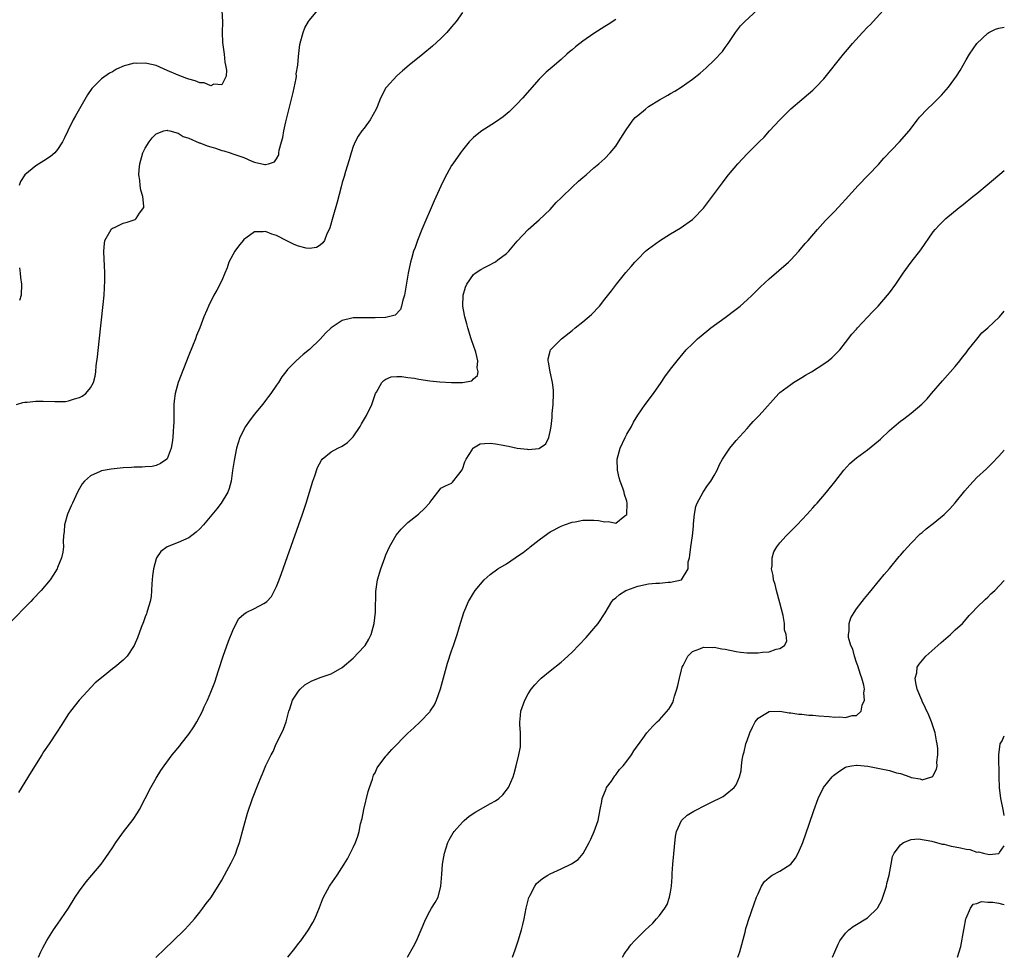
# Model space of a CAD drawing. Units: inches. Extents: x 2601000 to 2604000, y 1476000 to 1479000.
# Drawn here: x 2603820 to 2604000, y 1476000 to 1476171 of the extents above; entities that cross this region are included whole.
import ezdxf

# ---------------------------------------------------------------- set-up
doc = ezdxf.new("R2010")
doc.units = ezdxf.units.IN
doc.header["$MEASUREMENT"] = 0
doc.layers.add('LD26011476_10ft', color=133, linetype='Continuous')

msp = doc.modelspace()

# ---------------------------------------------------------------- linework, layer by layer
at = {"layer": 'LD26011476_10ft'}
for points, elevation in [([(2603901, 1476172.63), (2603899.81, 1476171), (2603899, 1476170.01), (2603898.1, 1476169), (2603897, 1476167.88), (2603895.52, 1476166.48), (2603893.76, 1476165), (2603891.25, 1476163), (2603890.02, 1476161.98), (2603888.96, 1476161.04), (2603887.11, 1476159), (2603887, 1476158.84), (2603886.02, 1476157), (2603885.4, 1476155.4), (2603885.22, 1476155), (2603884.11, 1476153), (2603883, 1476151.51), (2603882.6, 1476151), (2603881.94, 1476150.06), (2603881.35, 1476149), (2603881, 1476148.14), (2603880.61, 1476147), (2603880.27, 1476145.73), (2603879.6, 1476143.6), (2603879.35, 1476142.65), (2603879, 1476141.55), (2603878.79, 1476140.79), (2603878.05, 1476137.95), (2603877.26, 1476135.26), (2603876.72, 1476133.28), (2603876.6, 1476133), (2603876.22, 1476132.22), (2603875.74, 1476131), (2603875.48, 1476130.52), (2603875, 1476130.1), (2603874.33, 1476129.67), (2603873, 1476129.49), (2603872.44, 1476129.56), (2603871, 1476129.91), (2603870.24, 1476130.24), (2603869, 1476130.84), (2603868.73, 1476131), (2603867, 1476131.87), (2603866.15, 1476132.15), (2603865, 1476132.63), (2603864.58, 1476132.58), (2603863, 1476132.54), (2603861.38, 1476131.38), (2603861, 1476131.13), (2603860.88, 1476131), (2603860.05, 1476129.95), (2603859.4, 1476129), (2603858.31, 1476127), (2603858, 1476126), (2603857.55, 1476125), (2603857, 1476123.67), (2603856.1, 1476121.9), (2603855.55, 1476121), (2603854.54, 1476119), (2603854.27, 1476118.27), (2603853.72, 1476117), (2603852.96, 1476115), (2603852.39, 1476113.61), (2603852.19, 1476113), (2603851.66, 1476111.66), (2603851, 1476110.04), (2603849.05, 1476105), (2603848.49, 1476103), (2603848.31, 1476101.69), (2603848.23, 1476101), (2603848.21, 1476099), (2603848.23, 1476097.77), (2603848.2, 1476097), (2603848.11, 1476096.11), (2603848.06, 1476095), (2603847.95, 1476094.05), (2603847.75, 1476093), (2603847, 1476091.06), (2603846.95, 1476091), (2603845.8, 1476090.2), (2603845, 1476089.89), (2603844.3, 1476089.7), (2603843, 1476089.61), (2603842.45, 1476089.55), (2603841, 1476089.55), (2603840.5, 1476089.5), (2603839, 1476089.45), (2603836.78, 1476089.22), (2603835, 1476088.89), (2603834.76, 1476088.76), (2603833, 1476087.99), (2603831.92, 1476087), (2603831.5, 1476086.5), (2603831, 1476085.65), (2603830.65, 1476085), (2603830.34, 1476084.34), (2603829.69, 1476083), (2603829.49, 1476082.51), (2603828.82, 1476081), (2603828.26, 1476079), (2603828.22, 1476077.78), (2603828.09, 1476077), (2603827.99, 1476075.99), (2603828.05, 1476075), (2603827.95, 1476074.05), (2603827.71, 1476073), (2603827, 1476071.2), (2603826.91, 1476071), (2603826.15, 1476069.85), (2603825.61, 1476069), (2603823.96, 1476067), (2603822.52, 1476065.48), (2603822.09, 1476065), (2603818.14, 1476061)], 9070), ([(2603819.48, 1476101), (2603820.61, 1476101.39), (2603821, 1476101.43), (2603821.43, 1476101.43), (2603823, 1476101.61), (2603824.38, 1476101.62), (2603826.47, 1476101.53), (2603827, 1476101.54), (2603828.43, 1476101.57), (2603829, 1476101.67), (2603830.05, 1476102.05), (2603831, 1476102.3), (2603831.47, 1476102.53), (2603832.13, 1476103), (2603833, 1476104.06), (2603833.52, 1476105), (2603833.83, 1476106.17), (2603833.95, 1476107), (2603834.06, 1476108.06), (2603834.27, 1476109.73), (2603834.56, 1476112.56), (2603835.31, 1476119.31), (2603835.48, 1476121), (2603835.65, 1476123.65), (2603835.64, 1476125), (2603835.54, 1476126.46), (2603835.51, 1476127.51), (2603835.42, 1476129), (2603835.56, 1476130.44), (2603835.65, 1476131), (2603836.53, 1476132.54), (2603836.76, 1476133), (2603836.87, 1476133.13), (2603837, 1476133.21), (2603837.36, 1476133.36), (2603839, 1476134.13), (2603839.69, 1476134.31), (2603841.16, 1476134.84), (2603841.37, 1476135), (2603841.98, 1476135.98), (2603842.72, 1476137), (2603842.74, 1476137.26), (2603842.57, 1476139), (2603842.2, 1476140.2), (2603842.08, 1476141), (2603842.02, 1476141.98), (2603841.86, 1476143), (2603841.91, 1476143.91), (2603842.01, 1476145), (2603842.57, 1476147), (2603843, 1476147.87), (2603843.72, 1476149), (2603844.29, 1476149.71), (2603845, 1476150.48), (2603846.39, 1476151), (2603847, 1476151.15), (2603847.1, 1476151.1), (2603847.52, 1476151), (2603849, 1476150.59), (2603849.96, 1476149.96), (2603851, 1476149.66), (2603852.85, 1476148.85), (2603853, 1476148.81), (2603854.3, 1476148.3), (2603855, 1476148.07), (2603855.83, 1476147.83), (2603857, 1476147.43), (2603857.35, 1476147.35), (2603858.53, 1476147), (2603859, 1476146.84), (2603861, 1476146.11), (2603862.51, 1476145.49), (2603863, 1476145.31), (2603864.89, 1476144.89), (2603865, 1476144.84), (2603865.55, 1476145), (2603866.64, 1476145.36), (2603867, 1476145.89), (2603867.4, 1476146.6), (2603867.45, 1476147), (2603867.48, 1476147.48), (2603867.92, 1476149), (2603868.18, 1476149.82), (2603868.32, 1476151), (2603868.68, 1476152.68), (2603870.02, 1476158.02), (2603870.57, 1476160.57), (2603870.62, 1476161), (2603870.6, 1476161.4), (2603870.88, 1476163), (2603871, 1476164.59), (2603871.24, 1476166.76), (2603871.47, 1476167.47), (2603871.88, 1476169), (2603872.17, 1476169.83), (2603872.83, 1476171), (2603873, 1476171.25), (2603874.47, 1476173)], 9060), ([(2603856.99, 1476173), (2603857.1, 1476170.9), (2603857.07, 1476169), (2603857.14, 1476167.14), (2603857.41, 1476165), (2603857.55, 1476163.55), (2603857.7, 1476163), (2603857.88, 1476162.12), (2603857.77, 1476161), (2603857, 1476159.42), (2603855.54, 1476159.54), (2603855, 1476159.26), (2603853.78, 1476159.78), (2603853, 1476159.79), (2603852.15, 1476160.15), (2603851, 1476160.44), (2603850.6, 1476160.6), (2603849, 1476161.18), (2603847, 1476162.06), (2603845, 1476162.92), (2603843.31, 1476163.31), (2603843, 1476163.4), (2603841.33, 1476163.33), (2603841, 1476163.36), (2603839.63, 1476163), (2603839.14, 1476162.86), (2603837.74, 1476162.26), (2603837, 1476161.82), (2603836.45, 1476161.55), (2603835, 1476160.5), (2603833.46, 1476159), (2603833.25, 1476158.75), (2603832.44, 1476157.56), (2603830.25, 1476153.75), (2603829.84, 1476153), (2603828.83, 1476151), (2603828.26, 1476149.74), (2603827.86, 1476149), (2603827, 1476147.6), (2603826.46, 1476147), (2603825.7, 1476146.3), (2603824.48, 1476145.52), (2603823, 1476144.62), (2603821, 1476143), (2603820.23, 1476141.77), (2603819.96, 1476141)], 9050), ([(2603823.48, 1476000), (2603823.92, 1476001), (2603824.27, 1476001.73), (2603825, 1476003.07), (2603826.25, 1476005), (2603827, 1476006.05), (2603827.66, 1476007), (2603828.96, 1476009), (2603830.21, 1476011), (2603831, 1476012.16), (2603832.21, 1476013.79), (2603833.27, 1476015), (2603834.94, 1476017), (2603835.79, 1476018.21), (2603836.36, 1476019), (2603837, 1476020.03), (2603837.65, 1476021), (2603839.06, 1476022.94), (2603840.81, 1476025.19), (2603841.6, 1476026.4), (2603841.93, 1476027), (2603843, 1476029), (2603844.01, 1476031), (2603845, 1476032.76), (2603845.87, 1476034.13), (2603846.46, 1476035), (2603847.95, 1476037), (2603849.34, 1476038.66), (2603849.6, 1476039), (2603851, 1476040.76), (2603851.91, 1476042.09), (2603852.41, 1476043), (2603853.44, 1476045), (2603853.78, 1476045.78), (2603854.36, 1476047), (2603855, 1476048.43), (2603855.74, 1476050.26), (2603856.39, 1476052.39), (2603857.24, 1476055), (2603858.23, 1476057.77), (2603859, 1476059.73), (2603859.63, 1476061), (2603860.11, 1476061.89), (2603861, 1476062.7), (2603861.48, 1476063), (2603863, 1476063.76), (2603864.65, 1476064.65), (2603865, 1476064.82), (2603865.21, 1476065), (2603866.06, 1476065.94), (2603866.65, 1476067), (2603867, 1476067.78), (2603867.49, 1476069), (2603867.9, 1476070.1), (2603869, 1476073.25), (2603871.76, 1476081), (2603872.42, 1476083), (2603873.63, 1476087), (2603873.98, 1476087.98), (2603874.49, 1476089.51), (2603875.19, 1476090.81), (2603875.36, 1476091), (2603877, 1476092.36), (2603878.2, 1476093), (2603879, 1476093.39), (2603879.94, 1476094.06), (2603881, 1476095.13), (2603882.26, 1476097), (2603882.55, 1476097.45), (2603883.43, 1476099), (2603884.39, 1476101), (2603885.11, 1476103), (2603885.29, 1476103.29), (2603886.22, 1476105), (2603886.61, 1476105.39), (2603887, 1476105.63), (2603887.96, 1476106.04), (2603889, 1476106.12), (2603889.87, 1476106.13), (2603891, 1476105.95), (2603892.21, 1476105.79), (2603893, 1476105.62), (2603895, 1476105.33), (2603896.85, 1476105.15), (2603898.97, 1476105.03), (2603901, 1476105), (2603902.67, 1476105.33), (2603903, 1476105.68), (2603903.7, 1476106.3), (2603903.85, 1476107), (2603903.69, 1476107.69), (2603903.79, 1476109), (2603903.4, 1476110.6), (2603903, 1476111.79), (2603902.67, 1476112.67), (2603902.59, 1476113), (2603901.94, 1476115), (2603901.77, 1476115.77), (2603901.39, 1476117), (2603901.35, 1476117.35), (2603901.05, 1476119), (2603901.08, 1476121), (2603901.55, 1476122.45), (2603901.75, 1476123), (2603903, 1476124.76), (2603903.29, 1476125), (2603904.32, 1476125.68), (2603905, 1476126.07), (2603905.64, 1476126.36), (2603907, 1476127.09), (2603907.42, 1476127.42), (2603909, 1476128.61), (2603909.46, 1476129), (2603911, 1476130.86), (2603913, 1476132.99), (2603915, 1476134.72), (2603917, 1476136.64), (2603918.11, 1476137.89), (2603919, 1476138.77), (2603919.11, 1476138.89), (2603921, 1476140.71), (2603922.18, 1476141.82), (2603923, 1476142.5), (2603923.26, 1476142.74), (2603923.58, 1476143), (2603925, 1476144.24), (2603925.92, 1476145), (2603927, 1476145.98), (2603927.96, 1476147), (2603929, 1476148.24), (2603929.5, 1476149), (2603930.75, 1476151), (2603931, 1476151.36), (2603932.19, 1476153), (2603932.57, 1476153.43), (2603933, 1476153.83), (2603934.42, 1476155), (2603935, 1476155.43), (2603937, 1476156.65), (2603938.49, 1476157.51), (2603939, 1476157.83), (2603939.76, 1476158.24), (2603940.95, 1476159), (2603943, 1476160.45), (2603944.44, 1476161.56), (2603945.5, 1476162.5), (2603947, 1476163.91), (2603948.47, 1476165.53), (2603949, 1476166.25), (2603949.53, 1476167), (2603950.86, 1476169), (2603951.81, 1476170.19), (2603952.6, 1476171), (2603954.88, 1476173.12)], 9090), ([(2603844.96, 1476000), (2603845, 1476000.04), (2603846.51, 1476001.49), (2603848.1, 1476003), (2603850.17, 1476005), (2603851, 1476005.88), (2603851.98, 1476007), (2603853, 1476008.27), (2603853.55, 1476009), (2603854.15, 1476009.85), (2603855, 1476010.87), (2603856.35, 1476013), (2603857, 1476014.07), (2603857.47, 1476015), (2603858.72, 1476017.28), (2603859.38, 1476018.62), (2603859.54, 1476019), (2603859.79, 1476019.79), (2603860.22, 1476021), (2603861, 1476023.88), (2603861.68, 1476026.32), (2603862.62, 1476029), (2603863.65, 1476031.65), (2603864.2, 1476033), (2603864.46, 1476033.54), (2603865.05, 1476035.05), (2603866, 1476037), (2603866.37, 1476037.63), (2603866.96, 1476039), (2603867.98, 1476041), (2603868.29, 1476041.71), (2603868.76, 1476043), (2603869, 1476043.99), (2603869.27, 1476045), (2603869.42, 1476045.42), (2603869.91, 1476047), (2603871, 1476048.65), (2603871.3, 1476049), (2603872.2, 1476049.8), (2603873, 1476050.28), (2603873.48, 1476050.52), (2603875.16, 1476051.16), (2603877, 1476051.79), (2603879, 1476052.93), (2603881, 1476054.65), (2603883, 1476056.77), (2603883.17, 1476057), (2603883.87, 1476058.13), (2603884.29, 1476059), (2603884.85, 1476061), (2603885.07, 1476063.07), (2603885.17, 1476066.83), (2603885.47, 1476069), (2603886.04, 1476071), (2603886.77, 1476073), (2603887, 1476073.56), (2603887.64, 1476075), (2603888.85, 1476077.15), (2603889.75, 1476078.25), (2603891, 1476079.43), (2603892.95, 1476081), (2603894.02, 1476081.98), (2603894.93, 1476083), (2603895, 1476083.12), (2603896.47, 1476085), (2603896.71, 1476085.29), (2603897, 1476085.73), (2603897.86, 1476086.14), (2603899, 1476086.63), (2603899.17, 1476086.83), (2603900.3, 1476088.3), (2603900.93, 1476089.07), (2603901, 1476089.18), (2603901.44, 1476090.56), (2603901.64, 1476091), (2603902.73, 1476092.73), (2603902.88, 1476093), (2603903, 1476093.1), (2603904.19, 1476093.81), (2603905, 1476093.89), (2603906.04, 1476093.96), (2603907, 1476093.83), (2603908.42, 1476093.58), (2603909, 1476093.46), (2603909.42, 1476093.42), (2603911, 1476093.05), (2603912.82, 1476092.82), (2603913, 1476092.77), (2603915, 1476092.96), (2603915.08, 1476093), (2603916.2, 1476093.8), (2603916.74, 1476095), (2603917, 1476096.09), (2603917.16, 1476097), (2603917.35, 1476098.65), (2603917.39, 1476099.39), (2603917.54, 1476101), (2603917.61, 1476103), (2603917.6, 1476103.6), (2603917.45, 1476105), (2603916.98, 1476107), (2603916.73, 1476108.73), (2603916.63, 1476109), (2603916.63, 1476109.37), (2603917, 1476110.74), (2603917.08, 1476111), (2603919.05, 1476113), (2603921, 1476114.5), (2603921.6, 1476115), (2603923, 1476116.1), (2603924.56, 1476117.44), (2603926.02, 1476119), (2603927, 1476120.24), (2603928.21, 1476121.79), (2603929.11, 1476123), (2603930.86, 1476125.14), (2603931.8, 1476126.2), (2603932.47, 1476127), (2603933, 1476127.57), (2603934.45, 1476129), (2603934.74, 1476129.26), (2603935, 1476129.48), (2603937, 1476130.91), (2603939, 1476132.18), (2603940.75, 1476133.25), (2603943, 1476134.82), (2603943.22, 1476135), (2603945, 1476136.87), (2603948.47, 1476141.53), (2603949, 1476142.18), (2603949.62, 1476143), (2603951.29, 1476145), (2603953, 1476146.82), (2603955.21, 1476149), (2603956.12, 1476149.88), (2603957.09, 1476151), (2603959, 1476153.05), (2603961, 1476155.02), (2603963, 1476156.73), (2603964.24, 1476157.76), (2603965, 1476158.47), (2603965.54, 1476159), (2603967, 1476160.54), (2603970.62, 1476165), (2603971.72, 1476166.28), (2603972.27, 1476167), (2603974.06, 1476169), (2603975, 1476169.98), (2603975.53, 1476170.47), (2603976.06, 1476171), (2603977.86, 1476173)], 9100), ([(2603929, 1476171.33), (2603927.58, 1476170.42), (2603927, 1476170.07), (2603925, 1476168.8), (2603923, 1476167.41), (2603921.63, 1476166.37), (2603921, 1476165.81), (2603920.55, 1476165.45), (2603920.07, 1476165), (2603919, 1476164.06), (2603917.35, 1476162.65), (2603916.28, 1476161.72), (2603915.54, 1476161), (2603915, 1476160.44), (2603911.97, 1476157), (2603911, 1476155.96), (2603909.52, 1476154.48), (2603908.44, 1476153.56), (2603907, 1476152.58), (2603905, 1476151.34), (2603904.5, 1476151), (2603903.66, 1476150.34), (2603903, 1476149.78), (2603902.23, 1476149), (2603901, 1476147.48), (2603900.63, 1476147), (2603899.21, 1476145), (2603899, 1476144.69), (2603897.68, 1476142.32), (2603897, 1476140.91), (2603895.8, 1476138.2), (2603893.58, 1476133), (2603892.76, 1476131), (2603892.32, 1476129.68), (2603892.04, 1476129), (2603891.64, 1476127.64), (2603891.47, 1476127), (2603891.06, 1476125), (2603890.36, 1476121), (2603890.1, 1476120.1), (2603889.85, 1476119), (2603889.64, 1476118.36), (2603888.66, 1476117.34), (2603887.47, 1476117), (2603887, 1476116.91), (2603886.92, 1476116.92), (2603885, 1476116.83), (2603883, 1476116.87), (2603882.86, 1476116.86), (2603881, 1476116.85), (2603880.76, 1476116.76), (2603879, 1476116.36), (2603876.98, 1476115), (2603875.97, 1476114.03), (2603875, 1476112.93), (2603873, 1476111.03), (2603871.86, 1476110.14), (2603870.57, 1476109), (2603869, 1476107.39), (2603868.71, 1476107), (2603867.96, 1476106.04), (2603867.34, 1476105), (2603867, 1476104.55), (2603865.97, 1476103), (2603865.52, 1476102.48), (2603865, 1476101.76), (2603864.66, 1476101.34), (2603864.44, 1476101), (2603863, 1476099.25), (2603862.01, 1476097.99), (2603861.33, 1476097), (2603860.31, 1476095), (2603859.99, 1476094.01), (2603859.7, 1476093), (2603859.23, 1476090.77), (2603858.97, 1476088.97), (2603858.71, 1476087), (2603858.36, 1476085.64), (2603858.1, 1476085), (2603856.87, 1476083), (2603856.07, 1476081.93), (2603853.64, 1476079), (2603853, 1476078.27), (2603852.34, 1476077.66), (2603851, 1476076.65), (2603849, 1476075.77), (2603846.99, 1476075), (2603845.86, 1476074.14), (2603845.08, 1476073), (2603845, 1476072.8), (2603844.49, 1476071), (2603844.31, 1476069.69), (2603844.24, 1476068.24), (2603844.17, 1476067), (2603844.06, 1476065.94), (2603843.9, 1476065), (2603843.4, 1476063.4), (2603843.31, 1476063), (2603843.24, 1476062.77), (2603843, 1476062.22), (2603842.68, 1476061.32), (2603842.27, 1476060.27), (2603841.62, 1476058.38), (2603841, 1476056.97), (2603839.68, 1476055), (2603839.35, 1476054.65), (2603839, 1476054.31), (2603837.42, 1476053), (2603837, 1476052.68), (2603835.3, 1476051.3), (2603833.84, 1476050.16), (2603830.95, 1476047), (2603829.36, 1476045), (2603829, 1476044.48), (2603827.62, 1476042.38), (2603826.85, 1476041.15), (2603825.42, 1476039), (2603824.44, 1476037.56), (2603824.11, 1476037), (2603822.14, 1476033.86), (2603819.87, 1476030.13)], 9080), ([(2603869.06, 1476000), (2603870.37, 1476001.63), (2603871, 1476002.5), (2603871.42, 1476003), (2603872.85, 1476005), (2603873.66, 1476006.34), (2603873.98, 1476007), (2603874.88, 1476009.12), (2603875.43, 1476010.57), (2603875.61, 1476011), (2603876.33, 1476012.33), (2603876.67, 1476013), (2603876.8, 1476013.2), (2603878.06, 1476015), (2603879.37, 1476017), (2603879.98, 1476018.02), (2603881, 1476020.06), (2603881.42, 1476021), (2603881.88, 1476022.12), (2603882.09, 1476023), (2603882.36, 1476024.36), (2603882.64, 1476025.36), (2603882.97, 1476027), (2603883.73, 1476030.27), (2603883.96, 1476031), (2603884.52, 1476032.52), (2603884.75, 1476033.25), (2603885, 1476033.73), (2603885.41, 1476034.59), (2603887, 1476036.76), (2603887.2, 1476037), (2603888.05, 1476037.95), (2603891, 1476040.93), (2603892.07, 1476041.93), (2603893.26, 1476043), (2603895, 1476044.86), (2603895.1, 1476045), (2603895.85, 1476046.15), (2603896.22, 1476047), (2603896.94, 1476049.06), (2603898.26, 1476053.74), (2603899, 1476056.02), (2603899.35, 1476057), (2603900.02, 1476059), (2603900.44, 1476060.44), (2603901.24, 1476063), (2603902.08, 1476065), (2603903, 1476066.56), (2603903.3, 1476067), (2603904.93, 1476069), (2603906.05, 1476069.95), (2603907.42, 1476071), (2603909, 1476071.91), (2603910.58, 1476073), (2603910.84, 1476073.16), (2603912.06, 1476073.94), (2603913, 1476074.71), (2603913.17, 1476074.83), (2603913.35, 1476075), (2603915, 1476076.29), (2603916.57, 1476077.43), (2603917, 1476077.72), (2603919, 1476078.76), (2603919.6, 1476079), (2603921, 1476079.48), (2603921.58, 1476079.58), (2603923, 1476079.88), (2603925, 1476079.88), (2603925.82, 1476079.82), (2603927, 1476079.55), (2603927.64, 1476079.64), (2603929, 1476079.33), (2603930.68, 1476080.68), (2603931, 1476080.88), (2603931.04, 1476081), (2603931.09, 1476082.91), (2603931.08, 1476083), (2603931, 1476083.32), (2603930.58, 1476084.59), (2603930.53, 1476085), (2603930.29, 1476085.71), (2603929.81, 1476087), (2603929.62, 1476087.62), (2603929.29, 1476089), (2603929.27, 1476091), (2603929.79, 1476093), (2603930.71, 1476095), (2603931, 1476095.59), (2603931.84, 1476097), (2603932.21, 1476097.79), (2603933, 1476099.04), (2603934.39, 1476101), (2603935.88, 1476103), (2603937.27, 1476105), (2603937.96, 1476106.04), (2603939, 1476107.44), (2603940.19, 1476109), (2603941.89, 1476111), (2603943, 1476112.12), (2603943.92, 1476113), (2603945.61, 1476114.39), (2603946.38, 1476115), (2603949, 1476116.92), (2603951, 1476118.42), (2603951.7, 1476119), (2603953, 1476120.14), (2603953.9, 1476121), (2603955.47, 1476122.53), (2603957, 1476123.95), (2603960.56, 1476127), (2603961, 1476127.45), (2603962.43, 1476129), (2603963.59, 1476130.41), (2603964.13, 1476131), (2603965.87, 1476133), (2603967.35, 1476134.65), (2603969, 1476136.36), (2603970.28, 1476137.72), (2603971, 1476138.45), (2603973.32, 1476141), (2603977, 1476144.86), (2603977.99, 1476146.01), (2603980.87, 1476149), (2603982.61, 1476151), (2603984.11, 1476153), (2603984.51, 1476153.49), (2603985, 1476154.01), (2603985.45, 1476154.55), (2603985.89, 1476155), (2603987, 1476156.03), (2603988.5, 1476157.5), (2603989.82, 1476159), (2603991.27, 1476161), (2603991.94, 1476162.06), (2603992.49, 1476163), (2603993, 1476163.96), (2603993.62, 1476165), (2603994.96, 1476167), (2603997, 1476168.88), (2603997.18, 1476169), (2603998.41, 1476169.59), (2603999, 1476169.77), (2603999.96, 1476169.96), (2604000, 1476169.97)], 9110), ([(2603890.93, 1476000), (2603891, 1476000.15), (2603892.03, 1476001.97), (2603892.58, 1476003), (2603893.46, 1476005), (2603894.26, 1476007), (2603895, 1476008.41), (2603895.34, 1476009), (2603896, 1476010), (2603896.51, 1476011), (2603897.05, 1476013), (2603897.19, 1476015.19), (2603897.34, 1476017), (2603897.7, 1476019), (2603898.03, 1476020.03), (2603898.31, 1476021), (2603898.53, 1476021.47), (2603899.26, 1476022.74), (2603899.45, 1476023), (2603901, 1476024.71), (2603901.31, 1476025), (2603902.23, 1476025.77), (2603903.42, 1476026.58), (2603906.09, 1476028.09), (2603907, 1476028.58), (2603907.61, 1476029), (2603908.34, 1476029.66), (2603909.37, 1476031), (2603910.24, 1476033), (2603910.43, 1476033.57), (2603910.82, 1476035), (2603911.31, 1476037), (2603911.57, 1476038.43), (2603911.6, 1476039), (2603911.61, 1476041), (2603911.49, 1476042.51), (2603911.47, 1476043), (2603911.54, 1476043.54), (2603911.64, 1476045), (2603912.36, 1476047), (2603913, 1476048.13), (2603913.56, 1476049), (2603914.2, 1476049.8), (2603915, 1476050.65), (2603915.37, 1476051), (2603917, 1476052.36), (2603919, 1476053.93), (2603919.58, 1476054.42), (2603921, 1476055.73), (2603923.57, 1476058.43), (2603925, 1476060.07), (2603925.77, 1476061), (2603927.03, 1476062.97), (2603928.28, 1476065), (2603928.6, 1476065.4), (2603929, 1476065.69), (2603929.69, 1476066.31), (2603930.86, 1476067), (2603931, 1476067.06), (2603933, 1476067.8), (2603935, 1476068.21), (2603936.34, 1476068.34), (2603937, 1476068.36), (2603938.55, 1476068.55), (2603939, 1476068.52), (2603941.01, 1476069), (2603942.2, 1476071), (2603942.24, 1476072.24), (2603942.44, 1476073), (2603942.54, 1476073.46), (2603942.71, 1476075), (2603942.99, 1476077), (2603943.2, 1476078.8), (2603943.21, 1476079.21), (2603943.39, 1476081), (2603943.65, 1476082.35), (2603943.86, 1476083), (2603944.99, 1476085.01), (2603945.77, 1476086.23), (2603946.36, 1476087), (2603947, 1476088.03), (2603947.52, 1476089), (2603947.95, 1476090.05), (2603948.52, 1476091), (2603949, 1476091.77), (2603949.85, 1476093), (2603951, 1476094.4), (2603953, 1476096.65), (2603953.34, 1476097), (2603954.12, 1476097.88), (2603955.2, 1476099), (2603958.8, 1476103), (2603959, 1476103.18), (2603961, 1476104.69), (2603961.46, 1476105), (2603962.41, 1476105.59), (2603963, 1476105.94), (2603963.65, 1476106.35), (2603964.77, 1476107), (2603967, 1476108.45), (2603967.81, 1476109), (2603968.46, 1476109.54), (2603969.93, 1476111), (2603971, 1476112.34), (2603972.15, 1476113.85), (2603973, 1476114.75), (2603973.2, 1476115), (2603975, 1476116.94), (2603975.97, 1476118.03), (2603976.95, 1476119), (2603978.67, 1476121), (2603979, 1476121.42), (2603980.15, 1476123), (2603981.52, 1476125), (2603982.95, 1476127), (2603984.73, 1476129.27), (2603987, 1476132.53), (2603987.37, 1476133), (2603988.14, 1476133.86), (2603989, 1476134.71), (2603989.33, 1476135), (2603991.77, 1476137), (2603992.47, 1476137.53), (2603994.27, 1476139), (2603995, 1476139.57), (2603996.88, 1476141.12), (2604000, 1476143.76)], 9120), ([(2603820, 1476126), (2603820.15, 1476125), (2603820.23, 1476124.23), (2603820.39, 1476123), (2603820.32, 1476121), (2603820.01, 1476120.01)], 9050), ([(2603910.11, 1476000), (2603910.62, 1476001.38), (2603911.16, 1476003), (2603911.77, 1476005), (2603912.02, 1476005.98), (2603912.24, 1476007), (2603912.63, 1476009), (2603913.1, 1476010.9), (2603913.14, 1476011), (2603913.34, 1476011.34), (2603914.18, 1476013), (2603914.52, 1476013.48), (2603915.6, 1476014.4), (2603916.58, 1476015), (2603917, 1476015.24), (2603919, 1476016.16), (2603920.93, 1476017.07), (2603922.11, 1476017.89), (2603923.04, 1476018.96), (2603924.15, 1476021), (2603924.43, 1476021.57), (2603925.04, 1476023), (2603925.75, 1476025), (2603926.16, 1476027), (2603926.45, 1476028.45), (2603926.53, 1476029), (2603927.21, 1476030.79), (2603927.33, 1476031), (2603928.19, 1476032.19), (2603928.84, 1476033.16), (2603929, 1476033.34), (2603929.7, 1476034.3), (2603930.37, 1476035), (2603931, 1476035.85), (2603931.89, 1476037), (2603932.3, 1476037.7), (2603933.95, 1476039.95), (2603934.69, 1476041), (2603935.77, 1476042.23), (2603936.54, 1476043), (2603937, 1476043.42), (2603938.69, 1476045.31), (2603939, 1476045.82), (2603939.42, 1476046.58), (2603939.55, 1476047), (2603939.74, 1476047.74), (2603940.16, 1476049), (2603940.34, 1476049.66), (2603940.62, 1476051), (2603941, 1476052.5), (2603941.14, 1476053), (2603941.34, 1476053.34), (2603942.14, 1476055), (2603943, 1476055.86), (2603944.37, 1476056.37), (2603945, 1476056.69), (2603946.64, 1476056.63), (2603947, 1476056.69), (2603948.36, 1476056.36), (2603949, 1476056.28), (2603951, 1476055.85), (2603951.78, 1476055.78), (2603953, 1476055.62), (2603953.66, 1476055.66), (2603955, 1476055.63), (2603955.78, 1476055.78), (2603957, 1476055.84), (2603958.32, 1476056.32), (2603959, 1476056.4), (2603959.8, 1476057), (2603960.25, 1476057.75), (2603960.15, 1476059), (2603959.85, 1476059.85), (2603959.83, 1476061), (2603959.57, 1476062.43), (2603959, 1476064.76), (2603958.35, 1476067), (2603958.12, 1476068.11), (2603957.79, 1476069), (2603957.74, 1476069.74), (2603957.45, 1476071), (2603957.55, 1476071.55), (2603957.6, 1476073), (2603957.9, 1476074.1), (2603958.42, 1476075), (2603959, 1476075.75), (2603960.15, 1476077), (2603960.56, 1476077.44), (2603961, 1476077.84), (2603962.15, 1476079), (2603964, 1476081), (2603964.46, 1476081.54), (2603965, 1476082.11), (2603965.41, 1476082.59), (2603965.79, 1476083), (2603967.52, 1476085), (2603969, 1476086.85), (2603970.67, 1476089), (2603971.8, 1476090.2), (2603973, 1476091.24), (2603975, 1476092.72), (2603977, 1476094.34), (2603977.35, 1476094.65), (2603979, 1476096.23), (2603979.85, 1476097), (2603981, 1476097.96), (2603981.62, 1476098.38), (2603983, 1476099.43), (2603984.94, 1476101.06), (2603985.93, 1476102.07), (2603986.71, 1476103), (2603988.69, 1476105.31), (2603991, 1476107.96), (2603991.86, 1476109), (2603992.35, 1476109.65), (2603993, 1476110.44), (2603993.42, 1476111), (2603995, 1476112.97), (2603995.91, 1476114.09), (2603996.97, 1476115), (2603999.1, 1476117), (2604000, 1476118.04)], 9130), ([(2603930.21, 1476000), (2603930.55, 1476000.55), (2603930.88, 1476001.12), (2603931, 1476001.26), (2603931.73, 1476002.27), (2603932.41, 1476003), (2603934.44, 1476005), (2603935, 1476005.53), (2603935.74, 1476006.26), (2603936.43, 1476007), (2603937, 1476007.65), (2603937.99, 1476009), (2603938.36, 1476009.64), (2603938.84, 1476011), (2603939, 1476011.91), (2603939.16, 1476013), (2603939.28, 1476014.72), (2603939.3, 1476015.3), (2603939.42, 1476017), (2603939.92, 1476022.08), (2603940.11, 1476023), (2603941, 1476024.99), (2603942.02, 1476025.98), (2603943.28, 1476026.72), (2603943.88, 1476027), (2603945, 1476027.6), (2603947, 1476028.57), (2603947.92, 1476029), (2603948.6, 1476029.4), (2603949, 1476029.66), (2603950.66, 1476031), (2603951, 1476031.53), (2603951.62, 1476033), (2603951.91, 1476034.09), (2603951.97, 1476035), (2603952.1, 1476036.1), (2603952.3, 1476037), (2603952.45, 1476037.55), (2603952.79, 1476039), (2603953, 1476039.62), (2603953.51, 1476041), (2603953.96, 1476042.04), (2603954.47, 1476043), (2603955, 1476043.71), (2603956.75, 1476044.75), (2603957, 1476044.92), (2603959, 1476044.96), (2603960.68, 1476044.68), (2603961, 1476044.65), (2603962.44, 1476044.44), (2603963, 1476044.4), (2603964.27, 1476044.27), (2603965, 1476044.23), (2603966.12, 1476044.12), (2603967.99, 1476043.99), (2603969, 1476043.89), (2603969.93, 1476043.93), (2603971, 1476043.83), (2603972.18, 1476044.18), (2603973, 1476044.2), (2603973.87, 1476045), (2603974.04, 1476046.04), (2603974.44, 1476047), (2603974.35, 1476048.35), (2603974.42, 1476049), (2603974.3, 1476049.7), (2603973.97, 1476051), (2603973.7, 1476051.7), (2603973.24, 1476053.24), (2603973, 1476053.86), (2603972.61, 1476055), (2603972.29, 1476056.29), (2603971.97, 1476057), (2603971.55, 1476058.45), (2603971.51, 1476059), (2603971.67, 1476059.67), (2603971.63, 1476061), (2603971.98, 1476062.02), (2603972.55, 1476063), (2603973, 1476063.65), (2603974.01, 1476065), (2603974.44, 1476065.56), (2603975.34, 1476066.66), (2603977.27, 1476069), (2603978.03, 1476069.97), (2603979, 1476071.07), (2603980.78, 1476073.22), (2603981, 1476073.45), (2603981.7, 1476074.3), (2603983, 1476075.68), (2603984.65, 1476077.35), (2603985, 1476077.64), (2603985.71, 1476078.29), (2603987, 1476079.29), (2603989, 1476080.91), (2603989.09, 1476081), (2603990.03, 1476081.97), (2603991, 1476083.03), (2603992.77, 1476085.23), (2603993.71, 1476086.29), (2603995, 1476087.64), (2603996.73, 1476089.27), (2603997.75, 1476090.25), (2603999, 1476091.57), (2604000, 1476092.69)], 9140), ([(2603951.33, 1476000), (2603951.68, 1476001), (2603952.62, 1476004.62), (2603952.76, 1476005.24), (2603953, 1476005.98), (2603953.24, 1476006.76), (2603954.26, 1476009.74), (2603954.73, 1476011), (2603955, 1476011.61), (2603955.65, 1476013), (2603956.16, 1476013.84), (2603957, 1476014.59), (2603957.59, 1476015), (2603959, 1476015.72), (2603960.97, 1476017.03), (2603961.86, 1476018.14), (2603962.32, 1476019), (2603963, 1476020.55), (2603963.17, 1476021), (2603964.32, 1476024.32), (2603965.17, 1476026.83), (2603965.98, 1476029), (2603966.95, 1476031), (2603968.52, 1476033), (2603968.77, 1476033.23), (2603969.92, 1476034.08), (2603971, 1476034.73), (2603971.19, 1476034.81), (2603972.08, 1476035), (2603973, 1476035.13), (2603973.11, 1476035.11), (2603975.06, 1476034.94), (2603979, 1476034.11), (2603980.27, 1476033.73), (2603981, 1476033.58), (2603982.71, 1476033), (2603983, 1476032.88), (2603984.62, 1476032.62), (2603985, 1476032.43), (2603986.74, 1476033), (2603986.92, 1476033.08), (2603987, 1476033.2), (2603987.63, 1476034.37), (2603987.7, 1476035), (2603987.65, 1476035.65), (2603987.85, 1476037), (2603987.84, 1476038.16), (2603987.72, 1476039), (2603987.58, 1476039.58), (2603987.35, 1476041), (2603987, 1476042.13), (2603986.71, 1476043), (2603986.22, 1476044.22), (2603985, 1476046.83), (2603984.91, 1476047), (2603984.1, 1476049), (2603983.86, 1476050.14), (2603983.74, 1476051), (2603983.99, 1476051.99), (2603984.1, 1476053), (2603984.42, 1476053.58), (2603985.33, 1476054.67), (2603985.64, 1476055), (2603987.88, 1476057), (2603988.46, 1476057.54), (2603990.16, 1476059), (2603991, 1476059.81), (2603992.34, 1476061), (2603993, 1476061.78), (2603993.55, 1476062.45), (2603994.13, 1476063), (2603995, 1476063.92), (2603996.54, 1476065.46), (2603997, 1476065.81), (2603997.56, 1476066.44), (2603998.24, 1476067), (2604000, 1476068.84)], 9150), ([(2604000, 1476025.92), (2603999.98, 1476025.98), (2603999.8, 1476027), (2603999.64, 1476027.64), (2603999.35, 1476029), (2603999.1, 1476031), (2603999.04, 1476033), (2603998.98, 1476037), (2603999.22, 1476039), (2603999.58, 1476039.58), (2604000, 1476040.45)], 9160), ([(2603968.63, 1476000), (2603969, 1476001), (2603969.62, 1476002.38), (2603969.97, 1476003), (2603971, 1476004.39), (2603971.61, 1476005), (2603972.36, 1476005.64), (2603973, 1476005.98), (2603974.7, 1476007), (2603975, 1476007.2), (2603976.84, 1476009), (2603976.91, 1476009.09), (2603977.59, 1476010.41), (2603977.82, 1476011), (2603978.46, 1476013), (2603978.53, 1476013.47), (2603978.95, 1476015), (2603979.3, 1476017), (2603979.59, 1476018.41), (2603979.86, 1476019), (2603981, 1476020.57), (2603981.56, 1476021), (2603983, 1476021.54), (2603984.34, 1476021.66), (2603986.77, 1476021.23), (2603988.67, 1476020.67), (2603989, 1476020.65), (2603990.31, 1476020.31), (2603991, 1476020.2), (2603992.01, 1476020.01), (2603993, 1476019.75), (2603993.7, 1476019.7), (2603995, 1476019.24), (2603995.27, 1476019.27), (2603996.17, 1476019), (2603997.23, 1476018.77), (2603999, 1476018.97), (2603999.07, 1476019), (2603999.14, 1476019.14), (2604000, 1476020.36)], 9160), ([(2603991.42, 1476000), (2603991.77, 1476001), (2603992.05, 1476001.95), (2603992.63, 1476005), (2603992.66, 1476005.34), (2603992.95, 1476007), (2603993, 1476007.16), (2603993.8, 1476009), (2603994.32, 1476009.68), (2603995, 1476009.83), (2603995.83, 1476010.17), (2603997, 1476010.1), (2603997.9, 1476010.1), (2603999, 1476009.89), (2603999.7, 1476009.7), (2604000, 1476009.64)], 9170)]:
    msp.add_lwpolyline(points, dxfattribs=dict(at, elevation=elevation))

doc.saveas('drawing.dxf')
